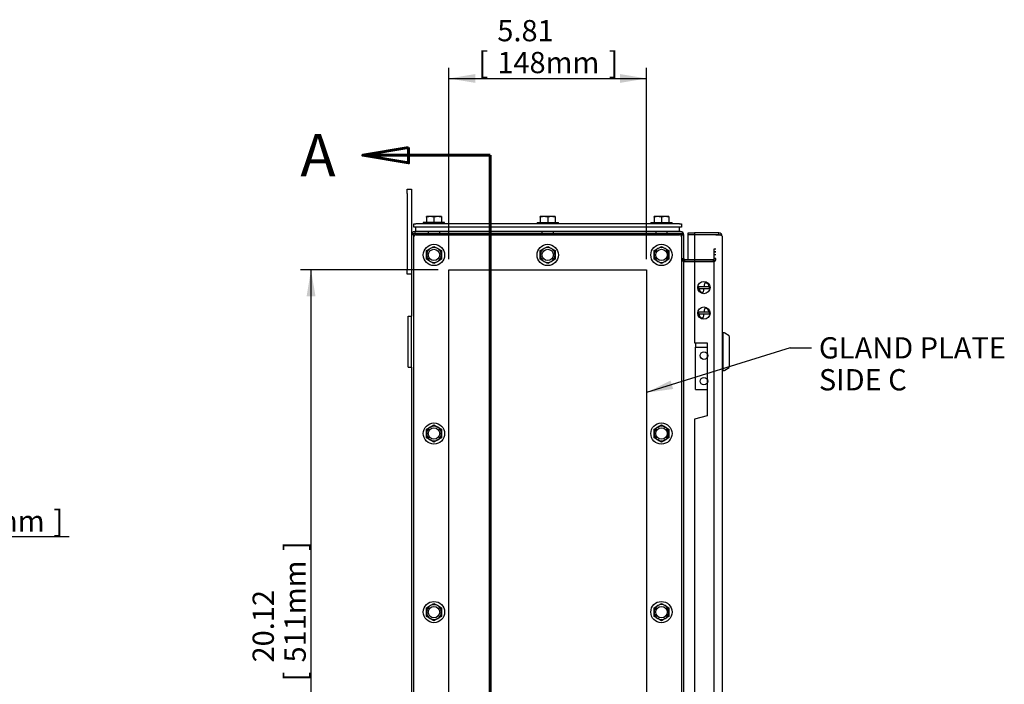
# Model space of a CAD drawing. Units: inches. Extents: x 1.6 to 32.6, y 1 to 21.
# Drawn here: x 10.6 to 16.4, y 9.1 to 13 of the extents above; entities that cross this region are included whole.
import ezdxf
from ezdxf.enums import TextEntityAlignment as Align
from ezdxf.lldxf.tags import DXFTag

# ---------------------------------------------------------------- set-up
doc = ezdxf.new("R2010")
doc.units = ezdxf.units.IN
doc.header["$MEASUREMENT"] = 0
for name, color, linetype in [('2-13', 7, 'Continuous'), ('2-213', 7, 'Continuous'), ('2-549', 7, 'Continuous'), ('asize', 7, 'Continuous'), ('M1424', 7, 'Continuous'), ('M1668&M1992', 7, 'Continuous'), ('M2-41', 7, 'Continuous'), ('M21056_PART1', 7, 'Continuous'), ('M21056_PART2', 7, 'Continuous'), ('M5663-RW', 7, 'Continuous'), ('M5680', 7, 'Continuous'), ('M5694', 7, 'Continuous'), ('M5697-1_REV_A', 7, 'Continuous'), ('M5697-2_REV_B', 7, 'Continuous'), ('M5719-ABCDRW', 7, 'Continuous'), ('M5735-RW_REV_2', 7, 'Continuous'), ('M5746-RW', 7, 'Continuous')]:
    doc.layers.add(name, color=color, linetype=linetype)
doc.styles.add('SEACAD_arial_ttf', font='arial.ttf')
tags = doc.linetypes.add('CENTER2', pattern=[1.125, 0.75, -0.125, 0.125, -0.125]).pattern_tags.tags
tags[10:11] = [DXFTag(74, 4), DXFTag(75, 0), DXFTag(340, '0'), DXFTag(46, 0.0), DXFTag(50, 0.0), DXFTag(44, 0.0), DXFTag(45, 0.0)]
tags[8:9] = [DXFTag(74, 4), DXFTag(75, 0), DXFTag(340, '0'), DXFTag(46, 0.0), DXFTag(50, 0.0), DXFTag(44, 0.0), DXFTag(45, 0.0)]
tags[6:7] = [DXFTag(74, 4), DXFTag(75, 0), DXFTag(340, '0'), DXFTag(46, 0.0), DXFTag(50, 0.0), DXFTag(44, 0.0), DXFTag(45, 0.0)]
tags[4:5] = [DXFTag(74, 4), DXFTag(75, 0), DXFTag(340, '0'), DXFTag(46, 0.0), DXFTag(50, 0.0), DXFTag(44, 0.0), DXFTag(45, 0.0)]
tags = doc.linetypes.add('HIDDEN2', pattern=[0.1875, 0.125, -0.0625]).pattern_tags.tags
tags[6:7] = [DXFTag(74, 4), DXFTag(75, 0), DXFTag(340, '0'), DXFTag(46, 0.0), DXFTag(50, 0.0), DXFTag(44, 0.0), DXFTag(45, 0.0)]
tags[4:5] = [DXFTag(74, 4), DXFTag(75, 0), DXFTag(340, '0'), DXFTag(46, 0.0), DXFTag(50, 0.0), DXFTag(44, 0.0), DXFTag(45, 0.0)]
tags = doc.linetypes.add('PHANTOM2', pattern=[1.25, 0.625, -0.125, 0.125, -0.125, 0.125, -0.125]).pattern_tags.tags
tags[14:15] = [DXFTag(74, 4), DXFTag(75, 0), DXFTag(340, '0'), DXFTag(46, 0.0), DXFTag(50, 0.0), DXFTag(44, 0.0), DXFTag(45, 0.0)]
tags[12:13] = [DXFTag(74, 4), DXFTag(75, 0), DXFTag(340, '0'), DXFTag(46, 0.0), DXFTag(50, 0.0), DXFTag(44, 0.0), DXFTag(45, 0.0)]
tags[10:11] = [DXFTag(74, 4), DXFTag(75, 0), DXFTag(340, '0'), DXFTag(46, 0.0), DXFTag(50, 0.0), DXFTag(44, 0.0), DXFTag(45, 0.0)]
tags[8:9] = [DXFTag(74, 4), DXFTag(75, 0), DXFTag(340, '0'), DXFTag(46, 0.0), DXFTag(50, 0.0), DXFTag(44, 0.0), DXFTag(45, 0.0)]
tags[6:7] = [DXFTag(74, 4), DXFTag(75, 0), DXFTag(340, '0'), DXFTag(46, 0.0), DXFTag(50, 0.0), DXFTag(44, 0.0), DXFTag(45, 0.0)]
tags[4:5] = [DXFTag(74, 4), DXFTag(75, 0), DXFTag(340, '0'), DXFTag(46, 0.0), DXFTag(50, 0.0), DXFTag(44, 0.0), DXFTag(45, 0.0)]
doc.dimstyles.new('ANSImm', dxfattribs={"dimtxt": 0.125, "dimasz": 0.15625, "dimexe": 0.0625, "dimexo": 0.0625, "dimgap": 0.0625, "dimtad": 1, "dimlfac": 5, "dimzin": 4, "dimdsep": 46, "dimtxsty": 'SEACAD_arial_ttf', "dimblk1": '_SE_FILLED', "dimblk2": '_SE_FILLED', "dimsah": 1, "dimcen": 0.0625, "dimadec": 0, "dimazin": 0, "dimtfac": 1, "dimtofl": 0, "dimtmove": 0, "dimatfit": 3, "dimfxl": 0, "dimtolj": 1, "dimtzin": 4, "dimarcsym": 0})

# ---------------------------------------------------------------- blocks, each defined once
blk = doc.blocks.new('SEANNOT_GROUP15')
at = {"layer": 'asize', "linetype": 'Continuous', "lineweight": 30}
blk.add_hatch(color=7, dxfattribs=at).paths.add_polyline_path([(14.4012, 10.8457), (14.2598, 10.7743), (14.4167, 10.7959)])
at = {"layer": 'asize', "color": 7, "linetype": 'Continuous', "lineweight": 30}
blk.add_line((15.1043, 11.0377), (15.2293, 11.0377), dxfattribs=at)
blk.add_lwpolyline([(15.1043, 11.0377), (14.2598, 10.7743)], dxfattribs=at)
at = {"layer": 'asize', "color": 7, "linetype": 'Continuous', "lineweight": 0, "style": 'SEACAD_arial_ttf'}
for s, p in [('GLAND PLATE', (15.273, 11.1002)), ('SIDE C', (15.273, 10.9127))]:
    blk.add_text(s, height=0.125, dxfattribs=at).set_placement(p, align=Align.TOP_LEFT)
blk = doc.blocks.new('SE1')
at = {"layer": '2-13', "color": 5, "linetype": 'Continuous', "lineweight": 30}
for p, q in [((13.0723, 11.7754), (12.9473, 11.7754)), ((12.9473, 11.7754), (12.9473, 11.7674)), ((13.0723, 11.7674), (13.0723, 11.7754)), ((13.6161, 11.7754), (13.7411, 11.7754)), ((13.6161, 11.7754), (13.6161, 11.7674)), ((13.7411, 11.7674), (13.7411, 11.7754)), ((14.2848, 11.7754), (14.4098, 11.7754)), ((14.2848, 11.7754), (14.2848, 11.7674)), ((14.4098, 11.7674), (14.4098, 11.7754))]:
    blk.add_line(p, q, dxfattribs=at)
for centre in [(13.0098, 11.584), (13.6786, 11.584), (14.3473, 11.584), (13.0098, 10.534), (14.3473, 10.534), (13.0098, 9.484), (14.3473, 9.484)]:
    blk.add_circle(centre, 0.0625, dxfattribs=at)
at = {"layer": '2-213', "color": 5, "linetype": 'Continuous', "lineweight": 30}
for p, q in [((12.9879, 11.8098), (12.9661, 11.8098)), ((12.9661, 11.8059), (12.9661, 11.8098)), ((13.0317, 11.8098), (12.9879, 11.8098)), ((13.0536, 11.8098), (13.0317, 11.8098)), ((13.0536, 11.8098), (13.0536, 11.8059)), ((13.6567, 11.8098), (13.6348, 11.8098)), ((13.6348, 11.8059), (13.6348, 11.8098)), ((13.7004, 11.8098), (13.6567, 11.8098)), ((13.7223, 11.8098), (13.7004, 11.8098)), ((13.7223, 11.8098), (13.7223, 11.8059)), ((14.3254, 11.8098), (14.3036, 11.8098)), ((14.3036, 11.8059), (14.3036, 11.8098)), ((14.3692, 11.8098), (14.3254, 11.8098)), ((14.3911, 11.8098), (14.3692, 11.8098)), ((14.3911, 11.8098), (14.3911, 11.8059)), ((12.9661, 11.8059), (12.9661, 11.7754)), ((13.0098, 11.8059), (13.0098, 11.7754)), ((13.0536, 11.8059), (13.0536, 11.7754)), ((13.6348, 11.8059), (13.6348, 11.7754)), ((13.6786, 11.8059), (13.6786, 11.7754)), ((13.7223, 11.8059), (13.7223, 11.7754)), ((14.3036, 11.8059), (14.3036, 11.7754)), ((14.3473, 11.8059), (14.3473, 11.7754)), ((14.3911, 11.8059), (14.3911, 11.7754)), ((12.9661, 11.6092), (12.9879, 11.6219)), ((12.9661, 11.584), (12.9661, 11.6092)), ((12.9661, 11.5587), (12.9661, 11.584)), ((12.9879, 11.6219), (13.0098, 11.6345)), ((13.0098, 11.6345), (13.0317, 11.6219)), ((13.0317, 11.6219), (13.0536, 11.6092)), ((13.0536, 11.6092), (13.0536, 11.584)), ((13.0536, 11.584), (13.0536, 11.5587)), ((13.6348, 11.6092), (13.6567, 11.6219)), ((13.6348, 11.584), (13.6348, 11.6092)), ((13.6348, 11.5587), (13.6348, 11.584)), ((13.6567, 11.6219), (13.6786, 11.6345)), ((13.6786, 11.6345), (13.7004, 11.6219)), ((13.7004, 11.6219), (13.7223, 11.6092)), ((13.7223, 11.6092), (13.7223, 11.584)), ((13.7223, 11.584), (13.7223, 11.5587)), ((14.3036, 11.6092), (14.3254, 11.6219)), ((14.3036, 11.584), (14.3036, 11.6092)), ((14.3036, 11.5587), (14.3036, 11.584)), ((14.3254, 11.6219), (14.3473, 11.6345)), ((14.3473, 11.6345), (14.3692, 11.6219)), ((14.3692, 11.6219), (14.3911, 11.6092)), ((14.3911, 11.6092), (14.3911, 11.584)), ((14.3911, 11.584), (14.3911, 11.5587)), ((12.9879, 11.5461), (12.9661, 11.5587)), ((13.0098, 11.5335), (12.9879, 11.5461)), ((13.0317, 11.5461), (13.0098, 11.5335)), ((13.0536, 11.5587), (13.0317, 11.5461)), ((13.6567, 11.5461), (13.6348, 11.5587)), ((13.6786, 11.5335), (13.6567, 11.5461)), ((13.7004, 11.5461), (13.6786, 11.5335)), ((13.7223, 11.5587), (13.7004, 11.5461)), ((14.3254, 11.5461), (14.3036, 11.5587)), ((14.3473, 11.5335), (14.3254, 11.5461)), ((14.3692, 11.5461), (14.3473, 11.5335)), ((14.3911, 11.5587), (14.3692, 11.5461)), ((12.9661, 10.5592), (12.9879, 10.5719)), ((12.9661, 10.534), (12.9661, 10.5592)), ((12.9879, 10.5719), (13.0098, 10.5845)), ((13.0098, 10.5845), (13.0317, 10.5719)), ((13.0317, 10.5719), (13.0536, 10.5592)), ((13.0536, 10.5592), (13.0536, 10.534)), ((14.3036, 10.5592), (14.3254, 10.5719)), ((14.3036, 10.534), (14.3036, 10.5592)), ((14.3254, 10.5719), (14.3473, 10.5845)), ((14.3473, 10.5845), (14.3692, 10.5719)), ((14.3692, 10.5719), (14.3911, 10.5592)), ((14.3911, 10.5592), (14.3911, 10.534)), ((12.9661, 10.5087), (12.9661, 10.534)), ((12.9879, 10.4961), (12.9661, 10.5087)), ((13.0098, 10.4835), (12.9879, 10.4961)), ((13.0317, 10.4961), (13.0098, 10.4835)), ((13.0536, 10.5087), (13.0317, 10.4961)), ((13.0536, 10.534), (13.0536, 10.5087)), ((14.3036, 10.5087), (14.3036, 10.534)), ((14.3254, 10.4961), (14.3036, 10.5087)), ((14.3473, 10.4835), (14.3254, 10.4961)), ((14.3692, 10.4961), (14.3473, 10.4835)), ((14.3911, 10.5087), (14.3692, 10.4961)), ((14.3911, 10.534), (14.3911, 10.5087)), ((12.9661, 9.5092), (12.9879, 9.5219)), ((12.9661, 9.484), (12.9661, 9.5092)), ((12.9879, 9.5219), (13.0098, 9.5345)), ((13.0098, 9.5345), (13.0317, 9.5219)), ((13.0317, 9.5219), (13.0536, 9.5092)), ((13.0536, 9.5092), (13.0536, 9.484)), ((14.3036, 9.5092), (14.3254, 9.5219)), ((14.3036, 9.484), (14.3036, 9.5092)), ((14.3254, 9.5219), (14.3473, 9.5345)), ((14.3473, 9.5345), (14.3692, 9.5219)), ((14.3692, 9.5219), (14.3911, 9.5092)), ((14.3911, 9.5092), (14.3911, 9.484)), ((12.9661, 9.4587), (12.9661, 9.484)), ((12.9879, 9.4461), (12.9661, 9.4587)), ((13.0098, 9.4335), (12.9879, 9.4461)), ((13.0317, 9.4461), (13.0098, 9.4335)), ((13.0536, 9.4587), (13.0317, 9.4461)), ((13.0536, 9.484), (13.0536, 9.4587)), ((14.3036, 9.4587), (14.3036, 9.484)), ((14.3254, 9.4461), (14.3036, 9.4587)), ((14.3473, 9.4335), (14.3254, 9.4461)), ((14.3692, 9.4461), (14.3473, 9.4335)), ((14.3911, 9.4587), (14.3692, 9.4461)), ((14.3911, 9.484), (14.3911, 9.4587))]:
    blk.add_line(p, q, dxfattribs=at)
for centre, radius, start, end in [((12.9887, 11.7423), 0.0675, 90.65275, 109.60341), ((12.9869, 11.7409), 0.0689, 70.58834, 89.1555), ((13.0325, 11.7423), 0.0675, 90.65275, 109.60341), ((13.0307, 11.7409), 0.0689, 70.58834, 89.1555), ((13.6575, 11.7423), 0.0675, 90.65275, 109.60341), ((13.6557, 11.7409), 0.0689, 70.58834, 89.1555), ((13.7012, 11.7423), 0.0675, 90.65275, 109.60341), ((13.6994, 11.7409), 0.0689, 70.58834, 89.1555), ((14.3262, 11.7423), 0.0675, 90.65275, 109.60341), ((14.3244, 11.7409), 0.0689, 70.58834, 89.1555), ((14.37, 11.7423), 0.0675, 90.65275, 109.60341), ((14.3682, 11.7409), 0.0689, 70.58834, 89.1555), ((13.0098, 11.584), 0.0437, 120, 180), ((13.0098, 11.584), 0.0437, 180, 240), ((13.0098, 11.584), 0.0437, 60, 120), ((13.0098, 11.584), 0.0437, 0, 60), ((13.0098, 11.584), 0.0437, 300, 0), ((13.6786, 11.584), 0.0437, 120, 180), ((13.6786, 11.584), 0.0437, 180, 240), ((13.6786, 11.584), 0.0437, 60, 120), ((13.6786, 11.584), 0.0437, 0, 60), ((13.6786, 11.584), 0.0437, 300, 0), ((14.3473, 11.584), 0.0437, 120, 180), ((14.3473, 11.584), 0.0437, 180, 240), ((14.3473, 11.584), 0.0437, 60, 120), ((14.3473, 11.584), 0.0437, 0, 60), ((14.3473, 11.584), 0.0437, 300, 0), ((13.0098, 11.584), 0.0437, 240, 300), ((13.6786, 11.584), 0.0437, 240, 300), ((14.3473, 11.584), 0.0437, 240, 300), ((13.0098, 10.534), 0.0437, 120, 180), ((13.0098, 10.534), 0.0437, 60, 120), ((13.0098, 10.534), 0.0438, 0, 60), ((14.3473, 10.534), 0.0437, 120, 180), ((14.3473, 10.534), 0.0438, 60, 120), ((14.3473, 10.534), 0.0438, 0, 60), ((13.0098, 10.534), 0.0437, 180, 240), ((13.0098, 10.534), 0.0438, 240, 300), ((13.0098, 10.534), 0.0437, 300, 0), ((14.3473, 10.534), 0.0437, 180, 240), ((14.3473, 10.534), 0.0438, 240, 300), ((14.3473, 10.534), 0.0437, 300, 0), ((13.0098, 9.484), 0.0437, 120, 180), ((13.0098, 9.484), 0.0437, 60, 120), ((13.0098, 9.484), 0.0437, 0, 60), ((14.3473, 9.484), 0.0437, 120, 180), ((14.3473, 9.484), 0.0438, 60, 120), ((14.3473, 9.484), 0.0438, 0, 60), ((13.0098, 9.484), 0.0438, 180, 240), ((13.0098, 9.484), 0.0437, 240, 300), ((13.0098, 9.484), 0.0437, 300, 0), ((14.3473, 9.484), 0.0437, 180, 240), ((14.3473, 9.484), 0.0437, 240, 300), ((14.3473, 9.484), 0.0437, 300, 0)]:
    blk.add_arc(centre, radius, start, end, dxfattribs=at)
at = {"layer": '2-549', "color": 5, "linetype": 'Continuous', "lineweight": 30}
for p, q in [((14.598, 11.3971), (14.6015, 11.4169)), ((14.598, 11.3971), (14.5653, 11.3971)), ((14.5653, 11.3871), (14.5667, 11.3871)), ((14.5667, 11.3871), (14.5902, 11.3871)), ((14.5902, 11.3871), (14.5963, 11.3871)), ((14.5963, 11.3871), (14.5928, 11.3672)), ((14.5963, 11.3871), (14.629, 11.3871)), ((14.6041, 11.3971), (14.598, 11.3971)), ((14.6276, 11.3971), (14.6041, 11.3971)), ((14.629, 11.3971), (14.6276, 11.3971)), ((14.598, 11.2471), (14.5653, 11.2471)), ((14.5653, 11.2371), (14.5667, 11.2371)), ((14.5667, 11.2371), (14.5902, 11.2371)), ((14.5902, 11.2371), (14.5963, 11.2371)), ((14.5963, 11.2371), (14.5928, 11.2172)), ((14.5963, 11.2371), (14.629, 11.2371)), ((14.598, 11.2471), (14.6015, 11.2669)), ((14.6041, 11.2471), (14.598, 11.2471)), ((14.6276, 11.2471), (14.6041, 11.2471)), ((14.629, 11.2471), (14.6276, 11.2471))]:
    blk.add_line(p, q, dxfattribs=at)
for centre in [(14.5972, 11.3921), (14.5972, 11.2421)]:
    blk.add_circle(centre, 0.0359, dxfattribs=at)
for centre, radius, start, end in [((14.6063, 11.4165), 0.00478, 64.95963, 174.8433), ((14.5972, 11.3921), 0.0309, 9.32582, 68.78693), ((14.5972, 11.3921), 0.0323, 171.08444, 188.91556), ((14.5972, 11.3921), 0.0309, 189.32582, 248.78693), ((14.588, 11.3676), 0.00478, 244.95963, 354.8433), ((14.5972, 11.3921), 0.0323, 351.08444, 8.91556), ((14.5972, 11.2421), 0.0323, 171.08444, 188.91556), ((14.5972, 11.2421), 0.0309, 189.32582, 248.78693), ((14.6063, 11.2665), 0.00478, 64.95963, 174.8433), ((14.5972, 11.2421), 0.0309, 9.32582, 68.78693), ((14.5972, 11.2421), 0.0323, 351.08444, 8.91556), ((14.588, 11.2176), 0.00478, 244.95963, 354.8433)]:
    blk.add_arc(centre, radius, start, end, dxfattribs=at)
at = {"layer": 'M1424', "color": 5, "linetype": 'Continuous', "lineweight": 30}
for p, q in [((14.6678, 11.7027), (14.6928, 11.7027)), ((14.6678, 11.7027), (14.6678, 11.7027)), ((14.6928, 11.7027), (14.6928, 11.7004))]:
    blk.add_line(p, q, dxfattribs=at)
at = {"layer": 'M1668&M1992', "color": 6, "linetype": 'PHANTOM2', "lineweight": 30}
for p, q in [((12.8516, 11.9455), (12.8516, 11.9705)), ((12.8516, 11.9705), (12.8786, 11.9705)), ((12.8516, 11.9455), (12.8516, 11.4955)), ((12.8786, 11.9705), (12.8786, 11.9455)), ((12.8786, 11.9455), (12.8786, 11.7027)), ((12.8516, 11.4705), (12.8516, 11.4955)), ((12.8786, 11.4705), (12.8516, 11.4705)), ((12.8786, 11.4705), (12.8516, 11.4705))]:
    blk.add_line(p, q, dxfattribs=at)
at = {"layer": 'M2-41', "color": 5, "linetype": 'Continuous', "lineweight": 30}
for p, q in [((12.9766, 11.7107), (12.9766, 11.7107)), ((13.043, 11.7107), (13.043, 11.7107)), ((13.6454, 11.7107), (13.6454, 11.7107)), ((13.7118, 11.7107), (13.7118, 11.7107)), ((14.3141, 11.7107), (14.3141, 11.7107)), ((14.3805, 11.7107), (14.3805, 11.7107))]:
    blk.add_line(p, q, dxfattribs=at)
at = {"layer": 'M21056_PART1', "color": 5, "linetype": 'Continuous', "lineweight": 30}
for p, q in [((14.7075, 11.1255), (14.7036, 11.1255)), ((14.7075, 11.1255), (14.7075, 10.905)), ((14.7036, 10.905), (14.7075, 10.905))]:
    blk.add_line(p, q, dxfattribs=at)
at = {"layer": 'M21056_PART2', "color": 5, "linetype": 'Continuous', "lineweight": 30}
for p, q in [((14.7075, 11.1255), (14.7075, 10.905)), ((14.7163, 11.1255), (14.7075, 11.1255)), ((14.7445, 11.1075), (14.7207, 11.1241)), ((14.7469, 10.9276), (14.7469, 11.103)), ((14.7075, 10.905), (14.7163, 10.905)), ((14.7207, 10.9064), (14.7445, 10.9231))]:
    blk.add_line(p, q, dxfattribs=at)
for centre, radius, start, end in [((14.7162, 11.1176), 0.00796, 54.86939, 89.79745), ((14.7414, 11.103), 0.00551, 0, 55.00798), ((14.7162, 10.913), 0.00796, 270.20438, 305.12879), ((14.7414, 10.9276), 0.00551, 304.99202, 360)]:
    blk.add_arc(centre, radius, start, end, dxfattribs=at)
at = {"layer": 'M5663-RW', "color": 5, "linetype": 'Continuous', "lineweight": 30}
for p, q in [((12.8911, 11.7674), (12.9031, 11.7674)), ((12.8911, 11.7465), (12.8911, 11.7674)), ((14.4541, 11.7674), (12.9031, 11.7674)), ((14.4541, 11.7674), (14.4661, 11.7674)), ((14.4661, 11.7674), (14.4661, 11.7465)), ((12.9031, 11.7465), (12.8911, 11.7465)), ((14.4541, 11.7465), (12.9031, 11.7465)), ((14.4661, 11.7465), (14.4541, 11.7465))]:
    blk.add_line(p, q, dxfattribs=at)
at = {"layer": 'M5680', "color": 5, "linetype": 'Continuous', "lineweight": 30}
for p, q in [((12.9036, 11.7215), (12.9036, 11.7465)), ((14.4536, 11.7215), (14.4536, 11.7465))]:
    blk.add_line(p, q, dxfattribs=at)
at = {"layer": 'M5694', "color": 5, "linetype": 'Continuous', "lineweight": 30}
for p, q in [((12.8576, 11.1985), (12.8576, 11.2235)), ((12.8576, 11.2235), (12.8786, 11.2235)), ((12.8576, 10.9485), (12.8576, 11.1985)), ((12.8786, 11.1985), (12.8786, 11.2235)), ((12.8786, 10.9485), (12.8786, 11.1985)), ((12.8576, 10.9235), (12.8576, 10.9485)), ((12.8786, 10.9235), (12.8786, 10.9485)), ((12.8576, 10.9235), (12.8786, 10.9235))]:
    blk.add_line(p, q, dxfattribs=at)
at = {"layer": 'M5697-1_REV_A', "color": 5, "linetype": 'Continuous', "lineweight": 30}
for p, q in [((14.5472, 10.7921), (14.5472, 11.0421)), ((14.5972, 11.0421), (14.6175, 11.0421)), ((14.5472, 10.7921), (14.6169, 10.7921))]:
    blk.add_line(p, q, dxfattribs=at)
at = {"layer": 'M5697-2_REV_B', "color": 5, "linetype": 'Continuous', "lineweight": 30}
for p, q in [((14.5472, 11.067), (14.5472, 11.0421)), ((14.5472, 11.0421), (14.6169, 11.0421))]:
    blk.add_line(p, q, dxfattribs=at)
at = {"layer": 'M5719-ABCDRW', "color": 252, "linetype": 'HIDDEN2', "lineweight": 30}
for p, q in [((12.8894, 11.7027), (12.8786, 11.7027)), ((12.8894, 11.7027), (12.8894, 6.9403)), ((12.9762, 11.7215), (12.9762, 11.7107)), ((13.0434, 11.7107), (13.0434, 11.7215)), ((13.0973, 11.7107), (13.0973, 11.7215)), ((13.645, 11.7215), (13.645, 11.7107)), ((13.7122, 11.7107), (13.7122, 11.7215)), ((14.2598, 11.7107), (14.2598, 11.7215)), ((14.3137, 11.7215), (14.3137, 11.7107)), ((14.3809, 11.7107), (14.3809, 11.7215)), ((14.4678, 6.9403), (14.4678, 11.7027)), ((14.4678, 11.7027), (14.4786, 11.7027)), ((14.4678, 11.7027), (14.4678, 11.7027)), ((14.4678, 11.7027), (14.4786, 11.7027)), ((14.657, 11.6018), (14.657, 11.6195)), ((14.657, 11.6195), (14.6678, 11.6195)), ((14.657, 11.5841), (14.657, 11.6018)), ((14.657, 11.6018), (14.6678, 11.6018)), ((14.657, 11.6018), (14.657, 11.6018)), ((14.6678, 11.6018), (14.657, 11.6018)), ((14.6678, 11.5841), (14.657, 11.5841)), ((14.657, 7.0589), (14.657, 11.5841)), ((14.4678, 11.5633), (14.4786, 11.5633)), ((14.4678, 11.5633), (14.4786, 11.5633)), ((14.649, 11.5553), (14.5411, 11.5553)), ((14.5411, 11.5445), (14.649, 11.5445)), ((14.649, 11.5445), (14.5411, 11.5445)), ((14.6678, 11.5633), (14.657, 11.5633)), ((14.6678, 11.5633), (14.657, 11.5633)), ((13.0973, 11.4965), (14.2598, 11.4965)), ((13.0973, 7.4715), (13.0973, 11.4965)), ((14.2598, 11.4965), (14.2598, 7.4715))]:
    blk.add_line(p, q, dxfattribs=at)
at = {"layer": 'M5719-ABCDRW', "color": 5, "linetype": 'Continuous', "lineweight": 30}
for p, q in [((12.8786, 11.7027), (12.8786, 11.2235)), ((12.8974, 11.7215), (12.8974, 11.7107)), ((14.4598, 11.7215), (12.8974, 11.7215)), ((12.8974, 11.7107), (14.4598, 11.7107)), ((14.4598, 11.7107), (12.8974, 11.7107)), ((14.4786, 6.9403), (14.4786, 11.7027)), ((14.4786, 11.7027), (14.4786, 11.7027)), ((14.5411, 11.5553), (14.4866, 11.5553)), ((14.4866, 11.5445), (14.5411, 11.5445)), ((14.5411, 11.5445), (14.4866, 11.5445)), ((12.8786, 10.9235), (12.8786, 7.7195))]:
    blk.add_line(p, q, dxfattribs=at)
at = {"layer": 'M5719-ABCDRW', "color": 252, "linetype": 'HIDDEN2', "lineweight": 30}
for centre, radius in [((13.0098, 11.584), 0.0336), ((13.6786, 11.584), 0.0336), ((14.3473, 11.584), 0.0336), ((14.5972, 10.9921), 0.0219), ((14.5972, 10.8421), 0.0219), ((13.0098, 10.534), 0.0336), ((14.3473, 10.534), 0.0336), ((13.0098, 9.484), 0.0336), ((14.3473, 9.484), 0.0336)]:
    blk.add_circle(centre, radius, dxfattribs=at)
at = {"layer": 'M5719-ABCDRW', "color": 5, "linetype": 'Continuous', "lineweight": 30}
for centre, radius, start, end in [((12.8974, 11.7027), 0.0188, 90, 180), ((12.8974, 11.7027), 0.008, 90, 118.27152), ((14.4598, 11.7027), 0.0188, 0, 90), ((14.4866, 11.5633), 0.008, 180, 270)]:
    blk.add_arc(centre, radius, start, end, dxfattribs=at)
at = {"layer": 'M5719-ABCDRW', "color": 252, "linetype": 'HIDDEN2', "lineweight": 30}
for centre, radius, start, end in [((12.8974, 11.7027), 0.008, 118.27152, 180), ((14.4598, 11.7027), 0.008, 0, 90), ((14.4598, 11.7027), 0.008, 0, 90), ((14.4866, 11.5633), 0.0188, 180, 270), ((14.4866, 11.5633), 0.0188, 180, 270), ((14.649, 11.5633), 0.0188, 270, 0), ((14.649, 11.5633), 0.0188, 270, 0), ((14.649, 11.5633), 0.008, 270, 0)]:
    blk.add_arc(centre, radius, start, end, dxfattribs=at)
at = {"layer": 'M5719-ABCDRW', "color": 5, "linetype": 'Continuous', "lineweight": 30}
blk.add_open_spline([(12.8974, 11.7107), (12.8949, 11.71), (12.8924, 11.7093), (12.8879, 11.708), (12.8858, 11.7073), (12.8823, 11.706), (12.8809, 11.7053), (12.8791, 11.704), (12.8786, 11.7033), (12.8786, 11.7027)], degree=3, knots=[0, 0, 0, 0, 0.25, 0.25, 0.5, 0.5, 0.75, 0.75, 1, 1, 1, 1], dxfattribs=at)
at = {"layer": 'M5719-ABCDRW', "color": 252, "linetype": 'HIDDEN2', "lineweight": 30}
blk.add_open_spline([(12.8974, 11.7107), (12.8963, 11.71), (12.8953, 11.7093), (12.8933, 11.708), (12.8924, 11.7073), (12.891, 11.706), (12.8904, 11.7053), (12.8896, 11.704), (12.8894, 11.7033), (12.8894, 11.7027)], degree=3, knots=[0, 0, 0, 0, 0.25, 0.25, 0.5, 0.5, 0.75, 0.75, 1, 1, 1, 1], dxfattribs=at)
at = {"layer": 'M5719-ABCDRW', "color": 5, "linetype": 'Continuous', "lineweight": 30}
for points in [[(14.4786, 11.7027), (14.4786, 11.7107), (14.4598, 11.7107)], [(14.4786, 11.5633), (14.4786, 11.5445), (14.4866, 11.5445)]]:
    blk.add_rational_spline(points, [1, 0.707106781187, 1], degree=2, dxfattribs=at)
at = {"layer": 'M5719-ABCDRW', "color": 252, "linetype": 'HIDDEN2', "lineweight": 30}
blk.add_rational_spline([(14.649, 11.5445), (14.657, 11.5445), (14.657, 11.5633)], [1, 0.707106781186, 1], degree=2, dxfattribs=at)
at = {"layer": 'M5735-RW_REV_2', "color": 5, "linetype": 'Continuous', "lineweight": 30}
for p, q in [((14.5036, 11.7027), (14.5036, 11.7135)), ((14.5036, 11.7135), (14.5411, 11.7135)), ((14.5036, 11.5553), (14.5036, 11.7027)), ((14.5411, 11.7027), (14.5036, 11.7027)), ((14.5411, 11.7027), (14.5036, 11.7027)), ((14.6848, 11.7135), (14.5411, 11.7135)), ((14.5411, 11.7135), (14.5411, 11.7027)), ((14.6678, 11.7027), (14.5411, 11.7027)), ((14.6848, 11.7027), (14.5411, 11.7027)), ((14.5411, 11.7027), (14.5411, 11.067)), ((14.6848, 11.7027), (14.6848, 11.7135)), ((14.7036, 11.6947), (14.7036, 6.9483)), ((14.5036, 11.5445), (14.5036, 11.5445)), ((14.5411, 11.067), (14.6169, 11.067)), ((14.6169, 11.067), (14.6169, 10.6388)), ((14.6169, 10.6388), (14.5411, 10.6185)), ((14.5411, 10.6185), (14.5411, 7.4765))]:
    blk.add_line(p, q, dxfattribs=at)
blk.add_arc((14.6848, 11.6947), 0.0188, 0, 90, dxfattribs=at)
blk.add_open_spline([(14.7036, 11.6947), (14.7036, 11.6953), (14.7031, 11.696), (14.7012, 11.6973), (14.6998, 11.698), (14.6963, 11.6993), (14.6942, 11.7), (14.6897, 11.7013), (14.6872, 11.702), (14.6848, 11.7027)], degree=3, knots=[0, 0, 0, 0, 0.25, 0.25, 0.5, 0.5, 0.75, 0.75, 1, 1, 1, 1], dxfattribs=at)
at = {"layer": 'M5746-RW', "color": 5, "linetype": 'Continuous', "lineweight": 30}
for p, q in [((12.9031, 11.7027), (14.4541, 11.7027)), ((12.8911, 7.2772), (12.8911, 11.6907)), ((14.4661, 11.6907), (14.4661, 7.2772))]:
    blk.add_line(p, q, dxfattribs=at)
for centre, start, end in [((12.9031, 11.6907), 90, 180), ((14.4541, 11.6907), 0, 90)]:
    blk.add_arc(centre, 0.012, start, end, dxfattribs=at)
blk = doc.blocks.new('SE7')
at = {"color": 7, "linetype": 'Continuous', "lineweight": 60, "style": 'SEACAD_arial_ttf'}
blk.add_text('A', height=0.25, dxfattribs=at).set_placement((12.2243, 12.2955), align=Align.TOP_LEFT)
blk = doc.blocks.new('SE9')
at = {"color": 7, "linetype": 'Continuous', "lineweight": 60}
for points in [[(12.8611, 12.2155), (12.8611, 12.1255), (12.5911, 12.1705), (12.8611, 12.2155)], [(13.3411, 12.1705), (12.5911, 12.1705)]]:
    blk.add_lwpolyline(points, dxfattribs=at)
blk = doc.blocks.new('SE5')
at = {"layer": 'asize', "color": 7, "linetype": 'CENTER2', "lineweight": 60}
blk.add_lwpolyline([(13.3411, 6.4725), (13.3411, 12.1705)], dxfattribs=at)
at = {"layer": 'asize'}
for name in ['SE7', 'SE9']:
    blk.add_blockref(name, (0, 0), dxfattribs=at)
blk = doc.blocks.new('DMBLK518')
at = {"layer": 'asize', "linetype": 'Continuous', "lineweight": 30}
for points in [[(12.2612, 11.3402), (12.3133, 11.3402), (12.2872, 11.4965)], [(12.2612, 7.6277), (12.2872, 7.4715), (12.3133, 7.6277)]]:
    blk.add_hatch(color=7, dxfattribs=at).paths.add_polyline_path(points)
at = {"layer": 'asize', "color": 7, "linetype": 'Continuous', "lineweight": 30}
for p, q in [((13.0348, 11.4965), (12.2247, 11.4965)), ((12.2872, 7.4715), (12.2872, 11.4965)), ((13.0348, 7.4715), (12.2247, 7.4715))]:
    blk.add_line(p, q, dxfattribs=at)
at = {"layer": 'asize', "color": 7, "linetype": 'Continuous', "lineweight": 30, "style": 'SEACAD_arial_ttf'}
for s, p in [(']', (12.131, 9.8427)), ('511mm', (12.131, 9.1878)), ('20.12', (11.9435, 9.1878)), ('[', (12.131, 9.0764))]:
    blk.add_text(s, height=0.125, rotation=90, dxfattribs=at).set_placement(p, align=Align.TOP_LEFT)
blk = doc.blocks.new('_SE_FILLED')
at = {"color": 0}
blk.add_line((0, 0), (-1, 0), dxfattribs=at)
blk.add_solid([(0, 0), (-1, -0.1665), (-1, 0.1665), (0, 0)], dxfattribs=at)
blk = doc.blocks.new('DMBLK519')
at = {"layer": 'asize', "linetype": 'Continuous', "lineweight": 30}
for points in [[(13.2536, 12.6476), (13.0973, 12.6216), (13.2536, 12.5956)], [(14.1036, 12.6476), (14.1036, 12.5956), (14.2598, 12.6216)]]:
    blk.add_hatch(color=7, dxfattribs=at).paths.add_polyline_path(points)
at = {"layer": 'asize', "color": 7, "linetype": 'Continuous', "lineweight": 30}
for p, q in [((13.0973, 11.559), (13.0973, 12.6841)), ((14.2598, 11.559), (14.2598, 12.6841)), ((13.0973, 12.6216), (14.2598, 12.6216))]:
    blk.add_line(p, q, dxfattribs=at)
at = {"layer": 'asize', "color": 7, "linetype": 'Continuous', "lineweight": 30, "style": 'SEACAD_arial_ttf'}
for s, p in [('5.81', (13.3824, 12.9653)), ('[', (13.271, 12.7778)), ('148mm', (13.3824, 12.7778)), (']', (14.0373, 12.7778))]:
    blk.add_text(s, height=0.125, dxfattribs=at).set_placement(p, align=Align.TOP_LEFT)
blk = doc.blocks.new('DMBLK524')
at = {"layer": 'asize', "linetype": 'Continuous', "lineweight": 30}
for points in [[(9.4822, 9.8995), (9.6384, 9.9256), (9.4822, 9.9516)], [(9.8822, 9.8995), (9.8822, 9.9516), (9.7259, 9.9256)]]:
    blk.add_hatch(color=7, dxfattribs=at).paths.add_polyline_path(points)
at = {"layer": 'asize', "color": 7, "linetype": 'Continuous', "lineweight": 30}
for p, q in [((9.6384, 10.861), (9.6384, 9.8631)), ((9.7259, 10.861), (9.7259, 9.8631)), ((9.6384, 9.9256), (9.3259, 9.9256)), ((10.8656, 9.9256), (9.7259, 9.9256))]:
    blk.add_line(p, q, dxfattribs=at)
at = {"layer": 'asize', "color": 7, "linetype": 'Continuous', "lineweight": 30, "style": 'SEACAD_arial_ttf'}
for s, p in [('.44', (10.2159, 10.2693)), ('[', (10.1045, 10.0818)), ('11mm', (10.2159, 10.0818)), (']', (10.7729, 10.0818))]:
    blk.add_text(s, height=0.125, dxfattribs=at).set_placement(p, align=Align.TOP_LEFT)

msp = doc.modelspace()

# ---------------------------------------------------------------- block references
at = {"layer": 'asize'}
for name in ['SE5', 'SE1', 'SEANNOT_GROUP15']:
    msp.add_blockref(name, (0, 0), dxfattribs=at)

# ---------------------------------------------------------------- dimensions: what is measured, and where the dimension line sits
at = {"layer": 'asize', "color": 7, "linetype": 'Continuous', "lineweight": 30}
for base, p1, p2, angle, picture, middle in [((13.0973, 12.6216), (13.0973, 11.4965), (14.2598, 11.4965), 0, 'DMBLK519', (13.6786, 12.6216)), ((12.2872084634, 7.4714845562), (13.0973131717, 7.4714845562), (13.0973131717, 11.4964845562), 90, 'DMBLK518', (12.2872084634, 9.4839844943))]:
    dim = msp.add_linear_dim(base=base, p1=p1, p2=p2, angle=angle, text='\\A1;<>', dimstyle='ANSImm', override={"dimpost": '\\X'}, dxfattribs=at)
    dim.commit()
    dim.dimension.update_dxf_attribs({"geometry": picture, "text_midpoint": middle, "dimtype": 161})
dim = msp.add_linear_dim(base=(9.6384, 9.9256), p1=(9.7259, 10.9235), p2=(9.6384, 10.9235), text='\\A1;<>', dimstyle='ANSImm', override={"dimpost": '\\X'}, dxfattribs=at)
dim.commit()
dim.dimension.update_dxf_attribs({"geometry": 'DMBLK524', "text_midpoint": (10.0607, 9.9256), "dimtype": 160})

doc.saveas('drawing.dxf')
